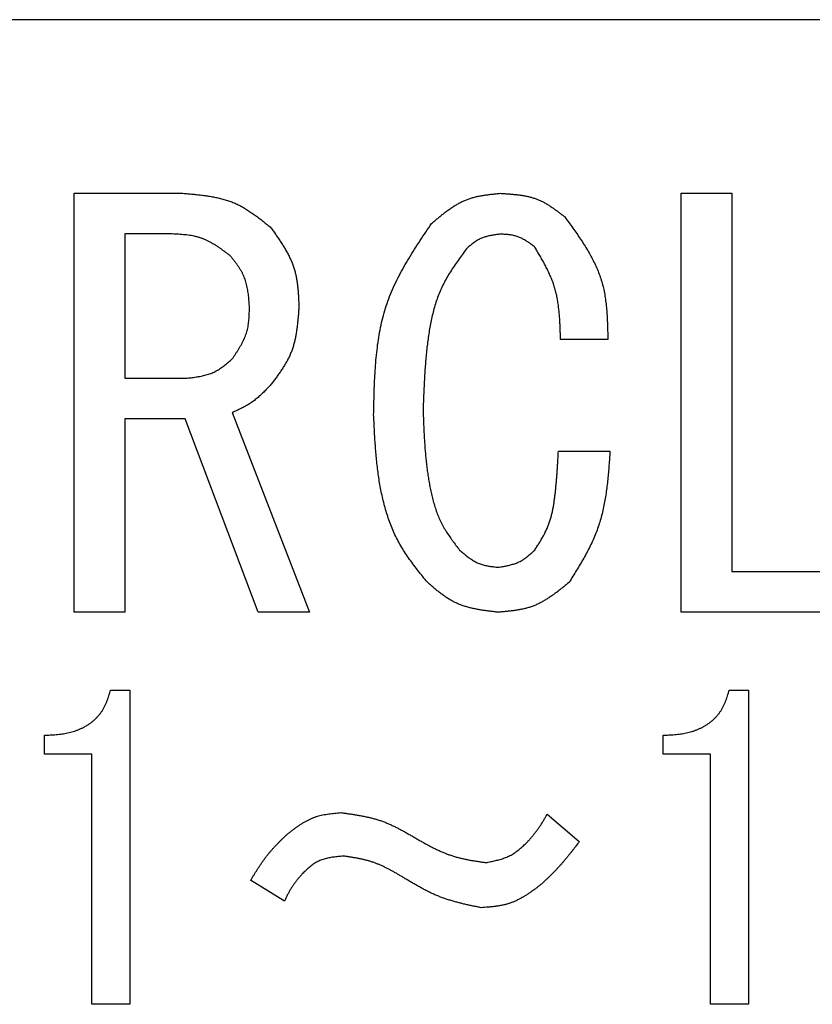
# Model space of a CAD drawing. Units: millimetres. Extents: x 75 to 710, y -752 to 276.
# Drawn here: x 234 to 241, y 54 to 63 of the extents above; entities that cross this region are included whole.
import ezdxf

# ---------------------------------------------------------------- set-up
doc = ezdxf.new("R2010")
doc.units = ezdxf.units.MM
doc.header["$LTSCALE"] = 0.23463
doc.layers.add('NoLayerName_001', color=7, linetype='Continuous')

msp = doc.modelspace()

# ---------------------------------------------------------------- linework, layer by layer
at = {"layer": 'NoLayerName_001', "color": 7, "linetype": 'Continuous', "lineweight": 25}
for p, q in [((255.5177, 62.9962), (229.0177, 62.9962)), ((234.0372, 61.3529), (235.0677, 61.3529)), ((234.0372, 57.3884), (234.0372, 61.3529)), ((239.785, 57.3884), (239.785, 61.3529)), ((239.785, 61.3529), (240.2664, 61.3529)), ((240.2664, 61.3529), (240.2664, 57.7733)), ((234.966, 60.968), (234.5186, 60.968)), ((234.5186, 60.968), (234.5186, 59.6038)), ((239.0908, 59.9699), (238.6433, 59.9699)), ((234.5186, 59.6038), (235.1084, 59.6038)), ((235.5355, 59.2784), (236.2677, 57.3884)), ((235.0881, 59.2189), (234.5186, 59.2189)), ((234.5186, 59.2189), (234.5186, 57.3884)), ((235.7796, 57.3884), (235.0881, 59.2189)), ((238.623, 58.9123), (239.1111, 58.9123)), ((240.2664, 57.7733), (241.9138, 57.7733)), ((234.5186, 57.3884), (234.0372, 57.3884)), ((236.2677, 57.3884), (235.7796, 57.3884)), ((241.9138, 57.3884), (239.785, 57.3884)), ((234.3821, 56.6513), (234.5652, 56.6513)), ((234.5652, 56.6513), (234.5652, 53.6778)), ((240.2398, 56.6513), (240.4228, 56.6513)), ((240.4228, 56.6513), (240.4228, 53.6778)), ((233.7567, 56.0439), (233.7567, 56.2241)), ((239.6144, 56.0439), (239.6144, 56.2241)), ((234.2042, 56.0439), (233.7567, 56.0439)), ((234.2042, 53.6778), (234.2042, 56.0439)), ((240.0618, 56.0439), (239.6144, 56.0439)), ((240.0618, 53.6778), (240.0618, 56.0439)), ((238.516, 55.4767), (238.8211, 55.2174)), ((236.0296, 54.653), (235.7093, 54.8513)), ((234.5652, 53.6778), (234.2042, 53.6778)), ((240.4228, 53.6778), (240.0618, 53.6778))]:
    msp.add_line(p, q, dxfattribs=at)
for points, knots in [([(235.0677, 61.3529), (235.0834, 61.3516), (235.1146, 61.349), (235.1613, 61.3448), (235.2078, 61.3402), (235.2541, 61.3349), (235.3, 61.3287), (235.3454, 61.3213), (235.3902, 61.3126), (235.4344, 61.3022), (235.4779, 61.29), (235.5205, 61.2757), (235.5621, 61.2592), (235.6027, 61.24), (235.6422, 61.2185), (235.6809, 61.195), (235.7188, 61.1697), (235.7561, 61.143), (235.793, 61.1152), (235.8294, 61.0864), (235.8656, 61.0571), (235.8896, 61.0374), (235.9016, 61.0275)], [0, 0, 0, 0, 0.0470167, 0.0939575, 0.1407502, 0.1873298, 0.2336425, 0.2796497, 0.3253324, 0.3706957, 0.4157737, 0.4606344, 0.5053841, 0.5501694, 0.595135, 0.6403743, 0.6859325, 0.7318149, 0.7779939, 0.8244169, 0.8710125, 0.9176974, 0.9176974, 0.9176974, 0.9176974]), ([(237.423, 61.0682), (237.4325, 61.0762), (237.4515, 61.0923), (237.48, 61.1162), (237.5088, 61.1398), (237.5377, 61.1628), (237.5669, 61.185), (237.5966, 61.2064), (237.6267, 61.2267), (237.6573, 61.2456), (237.6885, 61.2632), (237.7204, 61.279), (237.7531, 61.2931), (237.7866, 61.305), (237.8209, 61.3151), (237.8558, 61.3236), (237.8913, 61.3306), (237.9273, 61.3365), (237.9636, 61.3414), (238.0002, 61.3456), (238.037, 61.3494), (238.0615, 61.3517), (238.0738, 61.3529)], [0, 0, 0, 0, 0.0373325, 0.0746041, 0.1117569, 0.1487389, 0.1855068, 0.2220297, 0.2582923, 0.2942988, 0.3300764, 0.3656798, 0.4011941, 0.4367371, 0.4724248, 0.508332, 0.5444951, 0.5809181, 0.6175791, 0.6544357, 0.6914308, 0.7284974, 0.7284974, 0.7284974, 0.7284974]), ([(238.0738, 61.3529), (238.0852, 61.3522), (238.1079, 61.3508), (238.1419, 61.3484), (238.1757, 61.3458), (238.2094, 61.3426), (238.2428, 61.3388), (238.2759, 61.3341), (238.3085, 61.3284), (238.3408, 61.3216), (238.3725, 61.3134), (238.4036, 61.3036), (238.4341, 61.2922), (238.4638, 61.279), (238.4929, 61.264), (238.5213, 61.2475), (238.5492, 61.2297), (238.5767, 61.2109), (238.6038, 61.1912), (238.6307, 61.1709), (238.6574, 61.1502), (238.6751, 61.1362), (238.684, 61.1292)], [0, 0, 0, 0, 0.034135, 0.068215, 0.1021876, 0.1360056, 0.1696301, 0.203033, 0.2362004, 0.2691361, 0.3018645, 0.3344349, 0.3669241, 0.3994382, 0.4320826, 0.4649252, 0.4979992, 0.5313084, 0.5648331, 0.5985348, 0.6323619, 0.6662539, 0.6662539, 0.6662539, 0.6662539]), ([(238.684, 61.1292), (238.6967, 61.1118), (238.722, 61.077), (238.7596, 61.0247), (238.7966, 60.9722), (238.8327, 60.9193), (238.8674, 60.866), (238.9004, 60.8122), (238.9315, 60.7577), (238.9603, 60.7025), (238.9865, 60.6464), (239.0097, 60.5892), (239.0297, 60.531), (239.0459, 60.4716), (239.0588, 60.4112), (239.0688, 60.3499), (239.0763, 60.2877), (239.0817, 60.2249), (239.0854, 60.1616), (239.0879, 60.0979), (239.0896, 60.034), (239.0904, 59.9913), (239.0908, 59.9699)], [0, 0, 0, 0, 0.064591, 0.129075, 0.193352, 0.25733, 0.320933, 0.384108, 0.446828, 0.509101, 0.570975, 0.632547, 0.693966, 0.75544, 0.817171, 0.879286, 0.941849, 1.004866, 1.068298, 1.132071, 1.196085, 1.260224, 1.260224, 1.260224, 1.260224]), ([(236.8738, 59.258), (236.8745, 59.291), (236.8759, 59.3569), (236.8784, 59.4555), (236.8818, 59.5539), (236.8867, 59.6518), (236.8934, 59.7491), (236.9025, 59.8457), (236.9145, 59.9413), (236.9297, 60.0359), (236.9487, 60.1292), (236.972, 60.2212), (237.0001, 60.3117), (237.0334, 60.4004), (237.0716, 60.4875), (237.1139, 60.5731), (237.1599, 60.6575), (237.2089, 60.7409), (237.2604, 60.8234), (237.3136, 60.9053), (237.368, 60.9869), (237.4047, 61.0411), (237.423, 61.0682)], [0, 0, 0, 0, 0.098897, 0.197649, 0.296119, 0.394182, 0.491738, 0.588711, 0.685067, 0.780813, 0.876015, 0.970799, 1.065367, 1.159995, 1.25496, 1.350443, 1.446533, 1.543241, 1.640515, 1.738256, 1.836327, 1.934569, 1.934569, 1.934569, 1.934569]), ([(235.5152, 60.7631), (235.507, 60.7692), (235.4906, 60.7815), (235.4659, 60.7997), (235.4411, 60.8176), (235.4162, 60.835), (235.391, 60.8519), (235.3656, 60.868), (235.3399, 60.8832), (235.3137, 60.8973), (235.2872, 60.9103), (235.2601, 60.9218), (235.2326, 60.9319), (235.2044, 60.9403), (235.1757, 60.9471), (235.1466, 60.9526), (235.1171, 60.9569), (235.0873, 60.9603), (235.0572, 60.9629), (235.0269, 60.9649), (234.9965, 60.9666), (234.9762, 60.9675), (234.966, 60.968)], [0, 0, 0, 0, 0.0307299, 0.0614119, 0.0920002, 0.1224538, 0.1527387, 0.1828306, 0.2127178, 0.2424037, 0.2719102, 0.3012805, 0.3305823, 0.3599083, 0.3893493, 0.4189635, 0.448779, 0.4787989, 0.5090058, 0.5393663, 0.5698355, 0.6003611, 0.6003611, 0.6003611, 0.6003611]), ([(235.9016, 61.0275), (235.9096, 61.0162), (235.9257, 60.9935), (235.9495, 60.9593), (235.973, 60.9251), (235.9958, 60.8906), (236.0179, 60.8558), (236.0389, 60.8208), (236.0587, 60.7853), (236.0771, 60.7493), (236.0939, 60.7129), (236.1089, 60.6758), (236.1219, 60.638), (236.1326, 60.5995), (236.1413, 60.5603), (236.1481, 60.5206), (236.1534, 60.4804), (236.1575, 60.4398), (236.1605, 60.3989), (236.1628, 60.3577), (236.1646, 60.3164), (236.1655, 60.2888), (236.166, 60.275)], [0, 0, 0, 0, 0.0417221, 0.0833821, 0.1249207, 0.166285, 0.2074308, 0.2483271, 0.2889584, 0.3293296, 0.369469, 0.4094328, 0.4493085, 0.4892161, 0.5292728, 0.5695534, 0.6100942, 0.6508994, 0.6919463, 0.7331919, 0.7745782, 0.8160373, 0.8160373, 0.8160373, 0.8160373]), ([(238.0738, 60.9665), (238.0677, 60.9657), (238.0554, 60.9642), (238.0369, 60.9617), (238.0186, 60.9591), (238.0003, 60.9562), (237.9822, 60.953), (237.9644, 60.9493), (237.9467, 60.9451), (237.9294, 60.9403), (237.9124, 60.9347), (237.8957, 60.9284), (237.8795, 60.9211), (237.8637, 60.9129), (237.8484, 60.9037), (237.8334, 60.8938), (237.8187, 60.8832), (237.8044, 60.8721), (237.7902, 60.8605), (237.7762, 60.8485), (237.7623, 60.8364), (237.753, 60.8282), (237.7484, 60.8241)], [0, 0, 0, 0, 0.0186406, 0.0372516, 0.0558047, 0.0742748, 0.0926408, 0.1108877, 0.1290082, 0.1470042, 0.1648893, 0.18269, 0.200448, 0.2182203, 0.2360633, 0.2540131, 0.2720872, 0.2902875, 0.3086034, 0.3270142, 0.3454923, 0.3640051, 0.3640051, 0.3640051, 0.3640051]), ([(238.3993, 60.8445), (238.3944, 60.8481), (238.3847, 60.8554), (238.3701, 60.8662), (238.3554, 60.8769), (238.3406, 60.8873), (238.3257, 60.8973), (238.3107, 60.9069), (238.2954, 60.916), (238.28, 60.9244), (238.2642, 60.9321), (238.2482, 60.939), (238.2319, 60.945), (238.2152, 60.95), (238.1982, 60.954), (238.1809, 60.9573), (238.1634, 60.9599), (238.1458, 60.9619), (238.1279, 60.9635), (238.11, 60.9647), (238.0919, 60.9657), (238.0799, 60.9662), (238.0738, 60.9665)], [0, 0, 0, 0, 0.0182294, 0.03643, 0.0545747, 0.0726389, 0.0906022, 0.1084501, 0.1261755, 0.1437805, 0.1612782, 0.1786942, 0.1960691, 0.2134583, 0.230916, 0.2484773, 0.266159, 0.2839629, 0.3018787, 0.3198864, 0.3379592, 0.3560656, 0.3560656, 0.3560656, 0.3560656]), ([(235.6982, 60.275), (235.6976, 60.2841), (235.6963, 60.3023), (235.6942, 60.3295), (235.6919, 60.3567), (235.6892, 60.3836), (235.6859, 60.4104), (235.6819, 60.4369), (235.6772, 60.4631), (235.6715, 60.4889), (235.6647, 60.5143), (235.6567, 60.5392), (235.6474, 60.5636), (235.6366, 60.5874), (235.6244, 60.6106), (235.611, 60.6333), (235.5966, 60.6556), (235.5813, 60.6775), (235.5654, 60.6991), (235.5489, 60.7206), (235.5322, 60.7419), (235.5208, 60.756), (235.5152, 60.7631)], [0, 0, 0, 0, 0.0273791, 0.0547141, 0.0819631, 0.1090884, 0.1360587, 0.1628517, 0.1894561, 0.215875, 0.2421282, 0.268255, 0.294317, 0.3203992, 0.3465859, 0.3729313, 0.399462, 0.426181, 0.4530723, 0.4801054, 0.5072387, 0.534424, 0.534424, 0.534424, 0.534424]), ([(237.7484, 60.8241), (237.7357, 60.8065), (237.7102, 60.7715), (237.6726, 60.7185), (237.6358, 60.6651), (237.6006, 60.611), (237.5673, 60.5559), (237.5365, 60.4997), (237.5087, 60.4419), (237.4843, 60.3826), (237.463, 60.3219), (237.4446, 60.26), (237.4288, 60.1973), (237.4151, 60.1338), (237.4034, 60.0699), (237.3932, 60.0058), (237.3844, 59.9415), (237.3767, 59.8773), (237.3701, 59.813), (237.3645, 59.7487), (237.3597, 59.6845), (237.3556, 59.6202), (237.3521, 59.5559), (237.3491, 59.4916), (237.3464, 59.4273), (237.3439, 59.363), (237.3424, 59.3202), (237.3416, 59.2987)], [0, 0, 0, 0, 0.065088, 0.13008, 0.19489, 0.259463, 0.323784, 0.387893, 0.451902, 0.515984, 0.580256, 0.644767, 0.709508, 0.774429, 0.839437, 0.904413, 0.969243, 1.033934, 1.098521, 1.163027, 1.227476, 1.291883, 1.356263, 1.420623, 1.484972, 1.549313, 1.613652, 1.613652, 1.613652, 1.613652]), ([(238.6433, 59.9699), (238.6429, 59.9856), (238.642, 60.0169), (238.6404, 60.0638), (238.6385, 60.1106), (238.6359, 60.1572), (238.6325, 60.2036), (238.6282, 60.2497), (238.6226, 60.2954), (238.6156, 60.3408), (238.607, 60.3856), (238.5966, 60.4299), (238.5841, 60.4736), (238.5695, 60.5167), (238.5527, 60.559), (238.5341, 60.6009), (238.514, 60.6422), (238.4926, 60.6831), (238.4702, 60.7238), (238.447, 60.7641), (238.4232, 60.8043), (238.4072, 60.8311), (238.3993, 60.8445)], [0, 0, 0, 0, 0.0470211, 0.0939877, 0.1408479, 0.1875554, 0.2340716, 0.2803691, 0.3264345, 0.3722716, 0.4179045, 0.4633811, 0.5087759, 0.5541921, 0.5997338, 0.645469, 0.6914314, 0.7376257, 0.784033, 0.8306158, 0.8773232, 0.924095, 0.924095, 0.924095, 0.924095]), ([(235.5355, 59.7869), (235.5405, 59.7943), (235.5506, 59.8091), (235.5655, 59.8314), (235.5801, 59.8538), (235.5944, 59.8763), (235.6081, 59.899), (235.6212, 59.9218), (235.6335, 59.9449), (235.645, 59.9683), (235.6554, 59.9921), (235.6646, 60.0162), (235.6726, 60.0407), (235.6791, 60.0656), (235.6844, 60.0909), (235.6885, 60.1166), (235.6916, 60.1425), (235.6939, 60.1687), (235.6955, 60.1951), (235.6967, 60.2217), (235.6976, 60.2483), (235.698, 60.2661), (235.6982, 60.275)], [0, 0, 0, 0, 0.0268691, 0.0536996, 0.0804546, 0.1071013, 0.1336122, 0.1599681, 0.1861595, 0.2121894, 0.2380755, 0.2638529, 0.2895759, 0.3153191, 0.3411549, 0.3671299, 0.3932665, 0.4195672, 0.4460179, 0.4725921, 0.4992536, 0.5259602, 0.5259602, 0.5259602, 0.5259602]), ([(236.166, 60.275), (236.165, 60.2615), (236.1631, 60.2344), (236.1599, 60.1939), (236.1564, 60.1536), (236.1523, 60.1135), (236.1474, 60.0736), (236.1416, 60.0342), (236.1346, 59.9951), (236.1263, 59.9566), (236.1165, 59.9186), (236.1049, 59.8813), (236.0915, 59.8448), (236.0759, 59.809), (236.0583, 59.7741), (236.0391, 59.7398), (236.0184, 59.7061), (235.9965, 59.6728), (235.9736, 59.64), (235.95, 59.6074), (235.926, 59.575), (235.9097, 59.5535), (235.9016, 59.5428)], [0, 0, 0, 0, 0.0406879, 0.0813165, 0.1218293, 0.1621756, 0.2023134, 0.2422128, 0.2818589, 0.3212561, 0.3604309, 0.3994363, 0.4383551, 0.4773011, 0.5163874, 0.5556866, 0.5952344, 0.635035, 0.6750672, 0.71529, 0.7556477, 0.7960753, 0.7960753, 0.7960753, 0.7960753]), ([(235.1084, 59.6038), (235.1165, 59.6048), (235.1326, 59.6067), (235.1568, 59.6097), (235.1808, 59.613), (235.2047, 59.6166), (235.2284, 59.6206), (235.2518, 59.6253), (235.2749, 59.6306), (235.2976, 59.6368), (235.3199, 59.6439), (235.3418, 59.652), (235.3631, 59.6613), (235.3838, 59.672), (235.404, 59.6838), (235.4237, 59.6966), (235.4429, 59.7103), (235.4619, 59.7247), (235.4805, 59.7397), (235.499, 59.7552), (235.5173, 59.771), (235.5294, 59.7816), (235.5355, 59.7869)], [0, 0, 0, 0, 0.0243817, 0.0487247, 0.0729924, 0.0971516, 0.1211751, 0.1450432, 0.1687464, 0.1922874, 0.2156837, 0.2389701, 0.2622008, 0.2854505, 0.3087924, 0.3322737, 0.3559171, 0.3797252, 0.4036839, 0.4277665, 0.4519367, 0.4761522, 0.4761522, 0.4761522, 0.4761522]), ([(235.9016, 59.5428), (235.8963, 59.5372), (235.8858, 59.5261), (235.8698, 59.5095), (235.8538, 59.493), (235.8377, 59.4767), (235.8214, 59.4606), (235.8048, 59.4449), (235.788, 59.4295), (235.7709, 59.4146), (235.7533, 59.4003), (235.7354, 59.3865), (235.7171, 59.3733), (235.6982, 59.3609), (235.6789, 59.3491), (235.6591, 59.3379), (235.639, 59.3273), (235.6187, 59.317), (235.5981, 59.307), (235.5773, 59.2973), (235.5565, 59.2878), (235.5425, 59.2815), (235.5355, 59.2784)], [0, 0, 0, 0, 0.0230374, 0.0460593, 0.0690509, 0.0919989, 0.1148925, 0.1377241, 0.1604901, 0.1831917, 0.205836, 0.2284368, 0.2510151, 0.2736003, 0.2962212, 0.3188969, 0.3416368, 0.364442, 0.3873075, 0.4102227, 0.4331731, 0.4561418, 0.4561418, 0.4561418, 0.4561418]), ([(237.3416, 59.2987), (237.3423, 59.2801), (237.3437, 59.2428), (237.3459, 59.187), (237.3483, 59.1311), (237.351, 59.0753), (237.3541, 59.0196), (237.3577, 58.9639), (237.362, 58.9082), (237.367, 58.8527), (237.3727, 58.7972), (237.3794, 58.7418), (237.3872, 58.6865), (237.396, 58.6314), (237.4061, 58.5764), (237.4176, 58.5215), (237.4304, 58.4669), (237.4451, 58.4127), (237.4618, 58.3593), (237.481, 58.3068), (237.503, 58.2556), (237.5282, 58.2061), (237.5565, 58.1582), (237.5871, 58.1117), (237.6196, 58.0661), (237.6532, 58.0212), (237.676, 57.9916), (237.6874, 57.9767)], [0, 0, 0, 0, 0.055916, 0.111824, 0.167719, 0.223593, 0.279444, 0.335269, 0.391071, 0.446852, 0.502623, 0.558396, 0.614189, 0.670028, 0.725942, 0.781969, 0.838116, 0.894264, 0.950292, 1.00613, 1.061767, 1.117267, 1.172795, 1.228495, 1.284411, 1.340512, 1.396717, 1.396717, 1.396717, 1.396717]), ([(237.3823, 57.6716), (237.368, 57.6894), (237.3392, 57.7251), (237.2966, 57.7788), (237.2548, 57.833), (237.2144, 57.8881), (237.1758, 57.9442), (237.1394, 58.0017), (237.1057, 58.0607), (237.0752, 58.1215), (237.0477, 58.184), (237.023, 58.2477), (237.001, 58.3126), (236.9814, 58.3784), (236.9642, 58.4448), (236.9491, 58.5117), (236.9359, 58.5788), (236.9246, 58.6462), (236.9149, 58.7138), (236.9066, 58.7815), (236.8996, 58.8493), (236.8937, 58.9172), (236.8886, 58.9853), (236.8843, 59.0534), (236.8805, 59.1216), (236.8771, 59.1898), (236.8749, 59.2353), (236.8738, 59.258)], [0, 0, 0, 0, 0.068695, 0.137313, 0.205788, 0.274078, 0.342177, 0.410127, 0.478029, 0.546029, 0.614199, 0.682552, 0.751067, 0.819691, 0.888345, 0.956927, 1.025348, 1.093643, 1.161866, 1.230055, 1.298242, 1.366445, 1.434674, 1.502933, 1.571219, 1.639526, 1.707844, 1.707844, 1.707844, 1.707844]), ([(238.3993, 57.9767), (238.4063, 57.9878), (238.4204, 58.01), (238.4412, 58.0434), (238.4615, 58.0771), (238.4808, 58.1111), (238.499, 58.1456), (238.5157, 58.1807), (238.5306, 58.2166), (238.5434, 58.2533), (238.5544, 58.2907), (238.5638, 58.3287), (238.5717, 58.3671), (238.5785, 58.4058), (238.5844, 58.4447), (238.5895, 58.4838), (238.5941, 58.5228), (238.5983, 58.5618), (238.6021, 58.6008), (238.6055, 58.6398), (238.6086, 58.6788), (238.6114, 58.7177), (238.614, 58.7566), (238.6164, 58.7955), (238.6194, 58.8474), (238.6216, 58.8863), (238.623, 58.9123)], [0, 0, 0, 0, 0.0394514, 0.0788459, 0.1181343, 0.1572828, 0.196281, 0.2351503, 0.2739522, 0.3127859, 0.351727, 0.3908086, 0.4300303, 0.4693637, 0.5087573, 0.5481417, 0.5874531, 0.6266894, 0.6658625, 0.7049829, 0.7440599, 0.7831018, 0.8221159, 0.8611086, 0.9000858, 0.9780153, 0.9780153, 0.9780153, 0.9780153]), ([(239.1111, 58.9123), (239.1096, 58.89), (239.1065, 58.8454), (239.1017, 58.7785), (239.0963, 58.7119), (239.09, 58.6455), (239.0827, 58.5795), (239.074, 58.5139), (239.0637, 58.4488), (239.0515, 58.3844), (239.037, 58.3207), (239.0201, 58.2578), (239.0005, 58.1958), (238.9778, 58.1349), (238.9522, 58.0749), (238.9243, 58.0157), (238.8942, 57.9572), (238.8624, 57.8994), (238.8292, 57.842), (238.7949, 57.785), (238.76, 57.7282), (238.7364, 57.6905), (238.7247, 57.6716)], [0, 0, 0, 0, 0.067102, 0.134133, 0.201023, 0.267713, 0.334151, 0.400302, 0.466148, 0.531694, 0.596972, 0.662045, 0.727012, 0.792007, 0.857167, 0.922581, 0.988294, 1.054311, 1.120608, 1.187136, 1.253827, 1.320603, 1.320603, 1.320603, 1.320603]), ([(237.6874, 57.9767), (237.6927, 57.9721), (237.7034, 57.963), (237.7195, 57.9495), (237.7356, 57.9362), (237.7518, 57.9231), (237.7683, 57.9105), (237.7849, 57.8984), (237.8018, 57.8869), (237.8191, 57.8761), (237.8366, 57.8662), (237.8546, 57.8571), (237.873, 57.8491), (237.8918, 57.8422), (237.9111, 57.8364), (237.9308, 57.8315), (237.9507, 57.8274), (237.971, 57.8239), (237.9914, 57.821), (238.012, 57.8184), (238.0327, 57.8161), (238.0466, 57.8147), (238.0535, 57.814)], [0, 0, 0, 0, 0.0210383, 0.0420428, 0.0629813, 0.0838249, 0.1045497, 0.1251384, 0.1455826, 0.1658845, 0.1860594, 0.2061374, 0.226166, 0.2462102, 0.2663346, 0.2865809, 0.3069692, 0.3275019, 0.3481667, 0.3689402, 0.3897906, 0.4106808, 0.4106808, 0.4106808, 0.4106808]), ([(238.0535, 57.814), (238.0601, 57.8151), (238.0732, 57.8172), (238.0929, 57.8205), (238.1125, 57.824), (238.1319, 57.8278), (238.1512, 57.8319), (238.1703, 57.8365), (238.189, 57.8417), (238.2075, 57.8475), (238.2256, 57.854), (238.2433, 57.8614), (238.2606, 57.8696), (238.2773, 57.8789), (238.2936, 57.8891), (238.3095, 57.9001), (238.325, 57.9119), (238.3402, 57.9241), (238.3551, 57.9369), (238.37, 57.95), (238.3846, 57.9633), (238.3944, 57.9722), (238.3993, 57.9767)], [0, 0, 0, 0, 0.0199948, 0.0399596, 0.0598659, 0.0796882, 0.0994052, 0.1190018, 0.1384707, 0.1578141, 0.1770457, 0.1961924, 0.2152964, 0.2344154, 0.2536062, 0.2729048, 0.2923289, 0.3118806, 0.3315488, 0.3513129, 0.3711449, 0.391012, 0.391012, 0.391012, 0.391012]), ([(238.0535, 57.3884), (238.0408, 57.3898), (238.0155, 57.3927), (237.9777, 57.3972), (237.9399, 57.4021), (237.9025, 57.4075), (237.8653, 57.4136), (237.8286, 57.4207), (237.7923, 57.4289), (237.7566, 57.4383), (237.7215, 57.4492), (237.6872, 57.4618), (237.6537, 57.4762), (237.6211, 57.4927), (237.5894, 57.511), (237.5584, 57.531), (237.5281, 57.5523), (237.4983, 57.5748), (237.4689, 57.5982), (237.4399, 57.6223), (237.411, 57.6468), (237.3919, 57.6633), (237.3823, 57.6716)], [0, 0, 0, 0, 0.0382295, 0.0763982, 0.1144485, 0.1523283, 0.1899947, 0.2274167, 0.2645795, 0.3014871, 0.3381671, 0.3746741, 0.4110933, 0.4475419, 0.4841355, 0.520948, 0.5580155, 0.5953419, 0.6329053, 0.6706634, 0.7085595, 0.7465268, 0.7465268, 0.7465268, 0.7465268]), ([(238.7247, 57.6716), (238.7148, 57.6635), (238.6951, 57.6474), (238.6655, 57.6233), (238.6357, 57.5997), (238.6057, 57.5766), (238.5754, 57.5542), (238.5447, 57.5328), (238.5135, 57.5125), (238.4819, 57.4935), (238.4496, 57.4759), (238.4166, 57.4601), (238.3829, 57.4462), (238.3484, 57.4343), (238.3131, 57.4244), (238.2772, 57.4162), (238.2408, 57.4093), (238.2039, 57.4037), (238.1666, 57.399), (238.129, 57.3951), (238.0913, 57.3916), (238.0661, 57.3895), (238.0535, 57.3884)], [0, 0, 0, 0, 0.0382467, 0.0764322, 0.1144982, 0.1523922, 0.190071, 0.2275033, 0.2646739, 0.3015869, 0.3382701, 0.3747784, 0.4111975, 0.4476458, 0.4842399, 0.5210548, 0.5581269, 0.5954605, 0.6330332, 0.6708025, 0.7087111, 0.7466916, 0.7466916, 0.7466916, 0.7466916]), ([(233.7567, 56.2241), (233.7659, 56.2246), (233.7844, 56.2254), (233.812, 56.2268), (233.8397, 56.2284), (233.8672, 56.2305), (233.8947, 56.2332), (233.9221, 56.2365), (233.9493, 56.2407), (233.9764, 56.2459), (234.0034, 56.2522), (234.0301, 56.2597), (234.0564, 56.2684), (234.0824, 56.2784), (234.1079, 56.2895), (234.1327, 56.302), (234.1569, 56.3158), (234.1803, 56.3308), (234.2029, 56.3472), (234.2244, 56.365), (234.2448, 56.3839), (234.2641, 56.4041), (234.282, 56.4254), (234.2985, 56.4476), (234.3134, 56.4709), (234.3267, 56.495), (234.3383, 56.5199), (234.3487, 56.5455), (234.358, 56.5715), (234.3665, 56.5979), (234.3744, 56.6245), (234.3796, 56.6423), (234.3821, 56.6513)], [0, 0, 0, 0, 0.0277055, 0.0553969, 0.0830624, 0.1106942, 0.1382914, 0.1658616, 0.1934233, 0.2210083, 0.2486602, 0.2763862, 0.3041589, 0.3319556, 0.3597604, 0.3875653, 0.4153709, 0.4431874, 0.4710355, 0.4989245, 0.5268193, 0.5546816, 0.5824782, 0.6101836, 0.6377819, 0.6652742, 0.6927353, 0.7202536, 0.7478725, 0.7755985, 0.8034109, 0.831271, 0.831271, 0.831271, 0.831271]), ([(239.6144, 56.2241), (239.6236, 56.2246), (239.642, 56.2254), (239.6697, 56.2268), (239.6973, 56.2284), (239.7248, 56.2305), (239.7523, 56.2332), (239.7797, 56.2365), (239.8069, 56.2407), (239.8341, 56.2459), (239.861, 56.2522), (239.8877, 56.2597), (239.9141, 56.2684), (239.94, 56.2784), (239.9655, 56.2895), (239.9904, 56.302), (240.0145, 56.3158), (240.038, 56.3308), (240.0605, 56.3472), (240.082, 56.365), (240.1025, 56.3839), (240.1217, 56.4041), (240.1396, 56.4254), (240.1561, 56.4476), (240.1711, 56.4709), (240.1843, 56.495), (240.196, 56.5199), (240.2063, 56.5455), (240.2156, 56.5715), (240.2241, 56.5979), (240.2321, 56.6245), (240.2372, 56.6423), (240.2398, 56.6513)], [0, 0, 0, 0, 0.0277055, 0.0553969, 0.0830624, 0.1106942, 0.1382914, 0.1658616, 0.1934233, 0.2210083, 0.2486603, 0.2763863, 0.304159, 0.3319556, 0.3597605, 0.3875654, 0.415371, 0.4431875, 0.4710355, 0.4989245, 0.5268194, 0.5546816, 0.5824783, 0.6101837, 0.637782, 0.6652743, 0.6927354, 0.7202537, 0.7478726, 0.7755986, 0.8034111, 0.8312711, 0.8312711, 0.8312711, 0.8312711]), ([(236.0449, 55.2784), (236.0525, 55.2844), (236.0679, 55.2965), (236.091, 55.3145), (236.1142, 55.3323), (236.1375, 55.3496), (236.1611, 55.3664), (236.185, 55.3825), (236.2092, 55.3977), (236.2337, 55.412), (236.2587, 55.4251), (236.2842, 55.437), (236.3102, 55.4476), (236.3369, 55.4565), (236.364, 55.4641), (236.3917, 55.4703), (236.4197, 55.4756), (236.4481, 55.4799), (236.4767, 55.4835), (236.5055, 55.4866), (236.5345, 55.4894), (236.5538, 55.4911), (236.5635, 55.4919)], [0, 0, 0, 0, 0.0293447, 0.0586458, 0.0878614, 0.1169542, 0.1458933, 0.1746565, 0.2032329, 0.2316257, 0.2598546, 0.2879587, 0.3159991, 0.34406, 0.3722246, 0.4005465, 0.4290518, 0.4577435, 0.486606, 0.5156089, 0.5447113, 0.5738651, 0.5738651, 0.5738651, 0.5738651]), ([(236.5635, 55.4919), (236.5757, 55.4902), (236.6, 55.4869), (236.6365, 55.4817), (236.673, 55.4763), (236.7093, 55.4705), (236.7454, 55.4642), (236.7813, 55.4574), (236.817, 55.4498), (236.8524, 55.4414), (236.8875, 55.4321), (236.9222, 55.4217), (236.9565, 55.4101), (236.9903, 55.3972), (237.0237, 55.383), (237.0567, 55.3678), (237.0894, 55.3518), (237.1218, 55.3349), (237.154, 55.3175), (237.1861, 55.2996), (237.2181, 55.2815), (237.2393, 55.2692), (237.2499, 55.2631)], [0, 0, 0, 0, 0.0368999, 0.0737752, 0.1106025, 0.147361, 0.1840335, 0.220608, 0.2570788, 0.293448, 0.3297271, 0.3659378, 0.4021139, 0.4383018, 0.4745469, 0.5108788, 0.547312, 0.5838485, 0.6204799, 0.6571897, 0.693955, 0.730749, 0.730749, 0.730749, 0.730749]), ([(238.333, 55.2174), (238.3365, 55.2214), (238.3434, 55.2295), (238.3538, 55.2416), (238.3641, 55.2537), (238.3744, 55.2659), (238.3845, 55.2782), (238.3946, 55.2905), (238.4045, 55.303), (238.4143, 55.3155), (238.4238, 55.3282), (238.4332, 55.341), (238.4423, 55.354), (238.4512, 55.3672), (238.4598, 55.3805), (238.4682, 55.394), (238.4765, 55.4076), (238.4846, 55.4213), (238.4925, 55.435), (238.5004, 55.4489), (238.5082, 55.4628), (238.5134, 55.472), (238.516, 55.4767)], [0, 0, 0, 0, 0.0159547, 0.0319066, 0.0478528, 0.063791, 0.0797191, 0.0956358, 0.1115403, 0.1274331, 0.1433153, 0.1591896, 0.1750598, 0.1909314, 0.2068095, 0.2226976, 0.2385976, 0.2545096, 0.2704326, 0.2863649, 0.3023036, 0.3182458, 0.3182458, 0.3182458, 0.3182458]), ([(235.7093, 54.8513), (235.714, 54.8591), (235.7235, 54.8746), (235.7378, 54.898), (235.7522, 54.9212), (235.7667, 54.9444), (235.7815, 54.9674), (235.7964, 54.9902), (235.8117, 55.0128), (235.8272, 55.0351), (235.8432, 55.0572), (235.8595, 55.0789), (235.8764, 55.1002), (235.8937, 55.1211), (235.9116, 55.1416), (235.9299, 55.1617), (235.9485, 55.1816), (235.9674, 55.2013), (235.9866, 55.2207), (236.0059, 55.24), (236.0253, 55.2592), (236.0384, 55.272), (236.0449, 55.2784)], [0, 0, 0, 0, 0.0273824, 0.0547572, 0.0821171, 0.1094556, 0.1367675, 0.1640491, 0.1912986, 0.2185168, 0.2457071, 0.2728763, 0.3000348, 0.3271966, 0.3543759, 0.3815819, 0.4088191, 0.4360882, 0.4633867, 0.4907095, 0.5180496, 0.5453986, 0.5453986, 0.5453986, 0.5453986]), ([(237.2499, 55.2631), (237.2607, 55.2569), (237.2821, 55.2446), (237.3143, 55.2261), (237.3466, 55.2079), (237.379, 55.19), (237.4115, 55.1727), (237.4443, 55.1559), (237.4773, 55.1398), (237.5106, 55.1245), (237.5442, 55.1102), (237.5782, 55.0969), (237.6126, 55.0849), (237.6474, 55.0741), (237.6827, 55.0646), (237.7183, 55.0561), (237.7542, 55.0486), (237.7903, 55.0417), (237.8267, 55.0355), (237.8631, 55.0298), (237.8997, 55.0243), (237.9242, 55.0208), (237.9364, 55.019)], [0, 0, 0, 0, 0.0371409, 0.0742576, 0.1113271, 0.1483286, 0.1852454, 0.2220655, 0.2587833, 0.2954008, 0.3319288, 0.3683888, 0.4048138, 0.441249, 0.4777399, 0.514316, 0.550992, 0.58777, 0.624642, 0.6615914, 0.6985959, 0.7356288, 0.7356288, 0.7356288, 0.7356288]), ([(237.9364, 55.019), (237.944, 55.0205), (237.9591, 55.0235), (237.9817, 55.028), (238.0043, 55.0328), (238.0267, 55.0378), (238.0489, 55.0433), (238.0708, 55.0492), (238.0924, 55.0558), (238.1136, 55.0631), (238.1344, 55.0712), (238.1547, 55.0803), (238.1745, 55.0903), (238.1937, 55.1016), (238.2123, 55.1138), (238.2304, 55.1269), (238.2482, 55.1408), (238.2655, 55.1554), (238.2826, 55.1704), (238.2995, 55.1859), (238.3163, 55.2015), (238.3274, 55.2121), (238.333, 55.2174)], [0, 0, 0, 0, 0.0231478, 0.0462625, 0.0693128, 0.0922704, 0.115112, 0.1378211, 0.1603896, 0.1828201, 0.2051277, 0.2273424, 0.2495107, 0.2716962, 0.2939609, 0.3163445, 0.3388663, 0.3615282, 0.3843185, 0.4072142, 0.4301845, 0.4531935, 0.4531935, 0.4531935, 0.4531935]), ([(238.8211, 55.2174), (238.8104, 55.2033), (238.7942, 55.1822), (238.7726, 55.1542), (238.7563, 55.1333), (238.7399, 55.1125), (238.7233, 55.0917), (238.7066, 55.0711), (238.6897, 55.0507), (238.6727, 55.0305), (238.6553, 55.0104), (238.6378, 54.9906), (238.6199, 54.9711), (238.6018, 54.9518), (238.5834, 54.9327), (238.5649, 54.9137), (238.5461, 54.895), (238.5273, 54.8763), (238.502, 54.8515), (238.483, 54.8331), (238.4703, 54.8207)], [0, 0, 0, 0, 0.0531029, 0.079648, 0.1061858, 0.1327144, 0.1592328, 0.1857402, 0.2122369, 0.2387242, 0.2652042, 0.2916806, 0.3181581, 0.3446416, 0.3711341, 0.3976373, 0.4241513, 0.4506754, 0.4772077, 0.5302873, 0.5302873, 0.5302873, 0.5302873]), ([(236.594, 55.0801), (236.5864, 55.0795), (236.5711, 55.0784), (236.5483, 55.0766), (236.5256, 55.0745), (236.5031, 55.072), (236.4808, 55.0691), (236.4588, 55.0655), (236.4371, 55.0612), (236.4158, 55.0561), (236.3949, 55.0499), (236.3745, 55.0426), (236.3547, 55.034), (236.3356, 55.0241), (236.317, 55.0128), (236.2989, 55.0005), (236.2813, 54.9872), (236.2641, 54.9732), (236.2472, 54.9585), (236.2305, 54.9434), (236.2139, 54.9279), (236.2029, 54.9175), (236.1974, 54.9123)], [0, 0, 0, 0, 0.0229447, 0.0458423, 0.0686479, 0.0913212, 0.1138284, 0.1361451, 0.1582589, 0.1801728, 0.2019075, 0.2235053, 0.2450328, 0.2665819, 0.288244, 0.3100777, 0.3321113, 0.3543476, 0.3767692, 0.3993429, 0.4220241, 0.4447609, 0.4447609, 0.4447609, 0.4447609]), ([(237.1737, 54.8665), (237.1647, 54.8719), (237.1466, 54.8827), (237.1195, 54.8987), (237.0924, 54.9146), (237.0651, 54.9301), (237.0377, 54.9453), (237.0101, 54.9599), (236.9823, 54.9739), (236.9542, 54.9872), (236.9259, 54.9997), (236.8972, 55.0113), (236.8681, 55.0219), (236.8387, 55.0313), (236.8089, 55.0397), (236.7788, 55.0471), (236.7484, 55.0538), (236.7178, 55.0599), (236.687, 55.0654), (236.6561, 55.0705), (236.6251, 55.0753), (236.6044, 55.0785), (236.594, 55.0801)], [0, 0, 0, 0, 0.0315161, 0.0630109, 0.0944641, 0.1258575, 0.1571762, 0.1884098, 0.2195532, 0.2506082, 0.2815845, 0.3125007, 0.343386, 0.3742803, 0.4052237, 0.436242, 0.4673485, 0.4985448, 0.5298239, 0.5611712, 0.592567, 0.6239879, 0.6239879, 0.6239879, 0.6239879]), ([(236.1974, 54.9123), (236.194, 54.9083), (236.1873, 54.9004), (236.1772, 54.8885), (236.1672, 54.8765), (236.1573, 54.8645), (236.1475, 54.8525), (236.1379, 54.8403), (236.1285, 54.828), (236.1193, 54.8155), (236.1103, 54.8029), (236.1016, 54.7901), (236.0933, 54.7771), (236.0853, 54.7639), (236.0776, 54.7505), (236.0702, 54.7369), (236.0631, 54.7231), (236.0561, 54.7092), (236.0494, 54.6953), (236.0427, 54.6812), (236.0361, 54.6671), (236.0318, 54.6577), (236.0296, 54.653)], [0, 0, 0, 0, 0.0155972, 0.0311892, 0.0467711, 0.0623382, 0.0778872, 0.0934154, 0.1089215, 0.1244062, 0.1398717, 0.1553226, 0.170766, 0.1862115, 0.2016689, 0.2171445, 0.2326415, 0.2481605, 0.2636996, 0.2792554, 0.294823, 0.3103968, 0.3103968, 0.3103968, 0.3103968]), ([(237.8906, 54.5919), (237.8779, 54.5946), (237.8525, 54.5999), (237.8144, 54.6079), (237.7764, 54.6162), (237.7385, 54.6248), (237.7008, 54.6338), (237.6633, 54.6434), (237.626, 54.6536), (237.5891, 54.6646), (237.5525, 54.6764), (237.5162, 54.6892), (237.4804, 54.7031), (237.4451, 54.7182), (237.4102, 54.7343), (237.3757, 54.7514), (237.3415, 54.7694), (237.3076, 54.788), (237.2739, 54.8072), (237.2404, 54.8267), (237.207, 54.8465), (237.1848, 54.8599), (237.1737, 54.8665)], [0, 0, 0, 0, 0.0389643, 0.0779089, 0.1168149, 0.1556657, 0.1944475, 0.2331506, 0.2717707, 0.3103096, 0.3487763, 0.3871885, 0.4255732, 0.4639675, 0.5024077, 0.5409174, 0.5795082, 0.6181817, 0.6569313, 0.6957437, 0.7346006, 0.7734805, 0.7734805, 0.7734805, 0.7734805]), ([(238.4703, 54.8207), (238.4616, 54.8142), (238.4444, 54.801), (238.4184, 54.7814), (238.3924, 54.7621), (238.3661, 54.7432), (238.3396, 54.725), (238.3129, 54.7076), (238.2858, 54.691), (238.2582, 54.6756), (238.2303, 54.6614), (238.2017, 54.6486), (238.1726, 54.6373), (238.1429, 54.6278), (238.1126, 54.6199), (238.0818, 54.6133), (238.0506, 54.6079), (238.019, 54.6036), (237.9872, 54.6), (237.9551, 54.597), (237.9229, 54.5943), (237.9014, 54.5928), (237.8906, 54.5919)], [0, 0, 0, 0, 0.0325932, 0.0651381, 0.0975888, 0.1299039, 0.1620493, 0.1940006, 0.2257458, 0.2572884, 0.2886504, 0.3198748, 0.3510294, 0.382207, 0.4134993, 0.4449653, 0.4766337, 0.5085078, 0.5405702, 0.5727875, 0.6051145, 0.6374983, 0.6374983, 0.6374983, 0.6374983])]:
    msp.add_open_spline(points, degree=3, knots=knots, dxfattribs=at)

doc.saveas('drawing.dxf')
